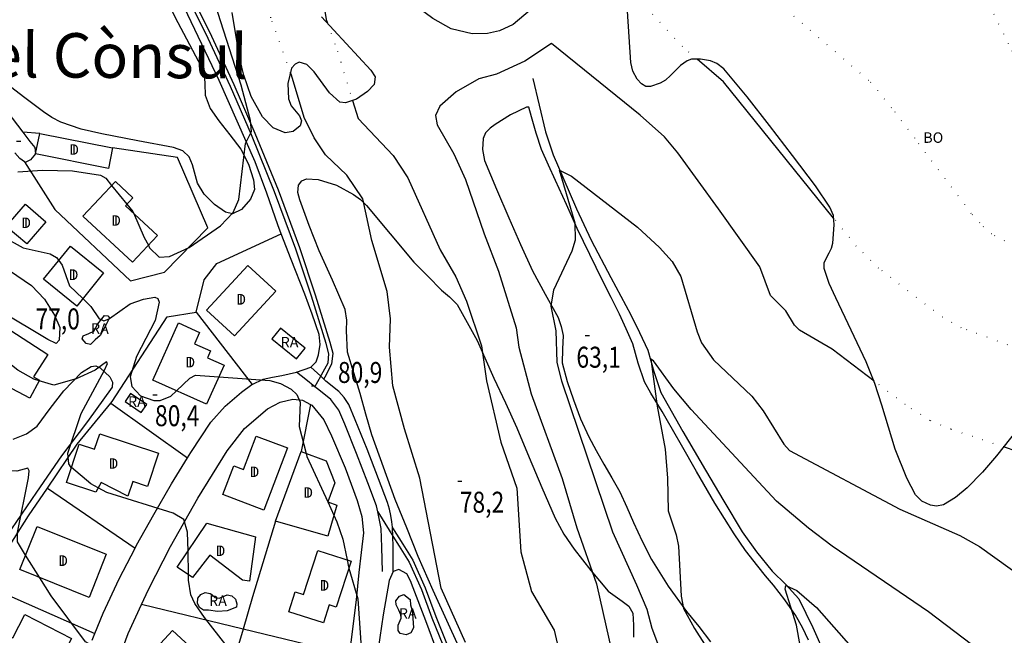
# Model space of a CAD drawing. Extents: x 459277 to 461587, y 4601523 to 4603838.
# Drawn here: x 460663 to 460898, y 4602883 to 4603030 of the extents above; entities that cross this region are included whole.
import ezdxf
from ezdxf.enums import TextEntityAlignment as Align

# ---------------------------------------------------------------- set-up
doc = ezdxf.new("R2010")
doc.units = 0
doc.header["$MEASUREMENT"] = 0
for name, pattern in [('DASHDOT', [10, 5, -2.5, 0, -2.5]), ('DIVIDE', [12.5, 5, -2.5, 0, -2.5, 0, -2.5]), ('DOT', [2.5, 0, -2.5]), ('HIDDEN', [3.75, 2.5, -1.25])]:
    doc.linetypes.add(name, pattern=pattern)
for name, color, linetype in [('16', 7, 'CONTINUOUS'), ('23', 7, 'CONTINUOUS'), ('24', 7, 'CONTINUOUS'), ('25', 7, 'CONTINUOUS'), ('33', 7, 'CONTINUOUS'), ('41', 7, 'CONTINUOUS'), ('43', 7, 'CONTINUOUS'), ('45', 7, 'CONTINUOUS'), ('47', 7, 'CONTINUOUS'), ('53', 7, 'CONTINUOUS'), ('56', 7, 'CONTINUOUS'), ('58', 7, 'CONTINUOUS'), ('62', 7, 'CONTINUOUS'), ('8', 7, 'CONTINUOUS'), ('9', 7, 'CONTINUOUS'), ('CONSTRUCTION_CLASS', 7, 'CONTINUOUS')]:
    doc.layers.add(name, color=color, linetype=linetype)
doc.styles.add('106', font='SAS')
doc.styles.add('34', font='ROM')

# ---------------------------------------------------------------- blocks, each defined once
blk = doc.blocks.new('COTA')
at = {"layer": '8', "color": 46, "linetype": 'Continuous'}
blk.add_line((-0.5, 0), (0.5, 0), dxfattribs=at)

msp = doc.modelspace()

# ---------------------------------------------------------------- linework, layer by layer
at = {"layer": '16', "color": 97, "linetype": 'Continuous'}
msp.add_polyline3d([(460785.13, 4603015.5, 67.47), (460786.66, 4603009.12, 66.84), (460788.18, 4603002.74, 66.2), (460790.01, 4602997.28, 65.46), (460792.29, 4602991.97, 64.66), (460795.55, 4602984.41, 63.69), (460799.03, 4602976.94, 62.79), (460803.74, 4602967.99, 61.78), (460808.51, 4602959.07, 60.86), (460810.58, 4602954.9, 60.47), (460812.54, 4602950.67, 60.1), (460814.01, 4602945.59, 59.71), (460815.65, 4602940.58, 59.34), (460820.9, 4602931.23, 58.66), (460826.31, 4602921.99, 57.98), (460830.65, 4602914.63, 57.33), (460835.06, 4602907.31, 56.56), (460838.48, 4602902.49, 55.9), (460842.2, 4602897.9, 55.26), (460845.5, 4602894.68, 54.86), (460848.61, 4602891.29, 54.46), (460851.92, 4602884.42, 53.82), (460854.99, 4602877.44, 53.19)], dxfattribs=at)
at = {"layer": '23', "color": 129, "linetype": 'Continuous'}
for points in [[(460681.89, 4602954.14, 79.24), (460680.75, 4602953.09, 79.24), (460679.6, 4602952.03, 79.24), (460678.58, 4602952.23, 79.24), (460677.61, 4602953.32, 79.24), (460677.87, 4602954.06, 79.24), (460679.22, 4602954.6, 79.24), (460680.43, 4602955.22, 79.24), (460681.33, 4602956.97, 79.24), (460682.9, 4602958.91, 79.24), (460683.72, 4602958.87, 79.24), (460684.15, 4602958.34, 79.24), (460683.26, 4602956.58, 79.24), (460681.89, 4602954.14, 79.24)], [(460722.87, 4602953.35, 83.52), (460728.76, 4602948.55, 83.52), (460730.83, 4602951.09, 83.52), (460724.94, 4602955.89, 83.52), (460722.87, 4602953.35, 83.52)], [(460693.03, 4602937.69, 80.48), (460689.15, 4602940.33, 80.48), (460687.84, 4602938.4, 80.48), (460691.72, 4602935.76, 80.48), (460693.03, 4602937.69, 80.48)], [(460708.51, 4602892.36, 77.7), (460709.24, 4602891.62, 77.7), (460710.26, 4602891.44, 77.7), (460711.11, 4602891.8, 77.7), (460712.19, 4602892.22, 77.7), (460713.33, 4602892.02, 77.7), (460714.2, 4602891.25, 77.7), (460714.53, 4602890.14, 77.7), (460714.39, 4602889.32, 77.7), (460712.21, 4602888.47, 77.7), (460709.88, 4602888.25, 77.7), (460707.75, 4602888.6, 77.7), (460706.59, 4602888.62, 77.7), (460705.62, 4602889.24, 77.7), (460705.11, 4602890.29, 77.7), (460705.22, 4602891.44, 77.7), (460705.91, 4602892.36, 77.7), (460706.99, 4602892.79, 77.7), (460708.13, 4602892.59, 77.7), (460708.51, 4602892.36, 77.7)], [(460755.91, 4602889.83, 81.95), (460756.34, 4602888.54, 81.95), (460756.5, 4602886.67, 81.95), (460756.64, 4602884.34, 81.95), (460756.05, 4602883.21, 81.95), (460754.88, 4602882.68, 81.95), (460753.47, 4602883.01, 81.95), (460752.98, 4602883.74, 81.95), (460753, 4602885.05, 81.95), (460753.74, 4602886.7, 81.95), (460753.66, 4602887.48, 81.95), (460753.16, 4602888.6, 81.95), (460752.53, 4602889.9, 81.95), (460752.47, 4602890.8, 81.95), (460753.34, 4602891.91, 81.95), (460754.34, 4602892.3, 81.95), (460755.84, 4602891.11, 81.95), (460755.91, 4602889.83, 81.95)]]:
    msp.add_polyline3d(points, dxfattribs=at)
at = {"layer": '24', "color": 130, "linetype": 'Continuous'}
for points in [[(460667.48, 4603002.39, 88.72), (460684.85, 4602998.91, 88.17), (460683.86, 4602994.01, 87.84), (460666.49, 4602997.49, 88.39), (460667.48, 4603002.39, 88.72)], [(460677.8, 4602982.65, 86.86), (460685.53, 4602990.94, 87.09), (460689.73, 4602987.02, 87.12), (460687.96, 4602985.13, 86.97), (460695.58, 4602978.03, 86.97), (460689.62, 4602971.63, 86.97), (460677.8, 4602982.65, 86.86)], [(460668.96, 4602981.3, 85.12), (460664.38, 4602975.99, 85.12), (460659.51, 4602980.19, 84.99), (460664.09, 4602985.5, 84.99), (460668.96, 4602981.3, 85.12)], [(460668.41, 4602967.58, 83.31), (460674.79, 4602975.48, 83.82), (460682.7, 4602969.09, 83.76), (460676.32, 4602961.19, 83.15), (460668.41, 4602967.58, 83.31)], [(460707.28, 4602960.23, 86.39), (460717.13, 4602970.88, 86.39), (460723.79, 4602964.72, 86.73), (460713.94, 4602954.07, 86.73), (460707.28, 4602960.23, 86.39)], [(460666.01, 4602944.28, 78.22), (460667.43, 4602943.52, 78.29), (460665.1, 4602939.16, 78.29), (460659.55, 4602942.13, 78.29), (460660.68, 4602944.25, 78.27), (460649.02, 4602950.93, 78.65), (460654.39, 4602959.3, 78.66), (460669.45, 4602949.65, 78.11), (460666.01, 4602944.28, 78.22)], [(460694.46, 4602943.47, 83.64), (460700.57, 4602957.15, 85.02), (460705.61, 4602954.9, 85.04), (460704.4, 4602952.17, 85.3), (460708.23, 4602950.46, 85.3), (460707.5, 4602948.81, 85.3), (460711.45, 4602947.05, 85.3), (460707.29, 4602937.74, 84.14), (460694.46, 4602943.47, 83.64)], [(460681.8, 4602930.72, 80.58), (460695.8, 4602926.1, 80.13), (460693.17, 4602918.14, 79.62), (460689.68, 4602919.29, 78.86), (460688.54, 4602915.84, 78.22), (460682.11, 4602919.04, 81.26), (460680.87, 4602916.72, 81.99), (460673.85, 4602919.04, 81.98), (460676.88, 4602928.22, 82.01), (460680.57, 4602927, 82.03), (460681.8, 4602930.72, 80.58)], [(460726.6, 4602927.3, 84.8), (460720.93, 4602912.46, 84.96), (460711.16, 4602916.19, 84.87), (460713.78, 4602923.05, 85.9), (460716.1, 4602922.16, 85.82), (460719.15, 4602930.15, 84.9), (460726.6, 4602927.3, 84.8)], [(460729.85, 4602926.46, 86.27), (460735.84, 4602924.25, 84.93), (460737.86, 4602918.99, 85.05), (460736.22, 4602914.42, 87.54), (460738.36, 4602913.65, 87.6), (460736.22, 4602906.23, 87.79), (460723.71, 4602909.84, 87.79), (460729.85, 4602926.46, 86.27)], [(460700.31, 4602898.87, 80.26), (460707.38, 4602909.35, 84.83), (460718.99, 4602906.1, 85.1), (460717.52, 4602895.55, 85.1), (460715.83, 4602895.79, 85.1), (460708.03, 4602901.75, 84.3), (460703.95, 4602896.41, 80.39), (460700.31, 4602898.87, 80.26)], [(460683.36, 4602901.93, 76.12), (460679.24, 4602891.65, 75.38), (460662.74, 4602898.26, 76.29), (460666.86, 4602908.54, 76.33), (460683.36, 4602901.93, 76.12)], [(460741.76, 4602900.28, 84.21), (460738.22, 4602889.33, 84.21), (460736.55, 4602889.87, 84.28), (460735.15, 4602885.54, 84.28), (460726.9, 4602888.2, 84.14), (460728.45, 4602892.97, 84.2), (460730.4, 4602892.34, 84.79), (460733.8, 4602902.85, 84.61), (460741.76, 4602900.28, 84.21)], [(460669.98, 4602867.27, 72.54), (460655.71, 4602874.52, 72.81), (460659.82, 4602882.61, 73), (460661.08, 4602881.97, 73.02), (460663.91, 4602887.54, 71.81), (460675.07, 4602881.87, 72.34), (460670.96, 4602873.79, 73.35), (460672.81, 4602872.85, 73.3), (460669.98, 4602867.27, 72.54)], [(460699.16, 4602883.75, 81.61), (460709.42, 4602874.3, 80.27), (460703.17, 4602867.51, 79.91), (460698.45, 4602871.87, 79.36), (460697.04, 4602870.34, 79.26), (460691.51, 4602875.44, 79.22), (460699.16, 4602883.75, 81.61)]]:
    msp.add_polyline3d(points, dxfattribs=at)
at = {"layer": '25', "color": 244, "linetype": 'Continuous'}
for points in [[(460734.03, 4602949.53, 81.8), (460734.42, 4602951.97, 82.29), (460734.13, 4602954.38, 82.63), (460732.47, 4602959.23, 82.76), (460730.7, 4602964.05, 82.79), (460727.48, 4602972.3, 83.14), (460725.11, 4602978.43, 83.46), (460724.29, 4602980.55, 83.57), (460721.64, 4602988.09, 84.13), (460718.9, 4602995.61, 84.7), (460710.33, 4603015.05, 85.7), (460701.18, 4603034.19, 86.88)], [(460658.39, 4603009.34, 85.79), (460663.44, 4603002.68, 85.67), (460665.11, 4603000.49, 85.63), (460666.29, 4602999.01, 85.62), (460666.49, 4602997.49, 85.62), (460665.31, 4602996.04, 85.64), (460664.01, 4602995.47, 85.69), (460663.87, 4602995.57, 85.71), (460662.77, 4602996.36, 85.89), (460661.56, 4602997.74, 86.11)], [(460660.31, 4602969.67, 77.77), (460665.49, 4602966.07, 77.79), (460668.6, 4602962.79, 77.73), (460671.04, 4602958.97, 77.54), (460672.26, 4602956.05, 77.27), (460672.12, 4602953.05, 76.9), (460671.37, 4602952.22, 76.73), (460669.42, 4602953.17, 76.76), (460667.47, 4602954.36, 76.85), (460660.11, 4602958.73, 77.21)], [(460680.01, 4602881.45, 70.22), (460680.66, 4602883.03, 70.46), (460682.65, 4602887.88, 71.21), (460686.47, 4602896.05, 72.47), (460690.22, 4602903.38, 73.62), (460690.58, 4602904.07, 73.73), (460694.71, 4602911.45, 74.8), (460698.96, 4602918.77, 75.79), (460702.75, 4602924.96, 76.6), (460703.5, 4602926.19, 76.76), (460708.34, 4602933.44, 77.73), (460711.7, 4602937.25, 78.58), (460715.6, 4602940.6, 79.45), (460718.06, 4602942.44, 79.76), (460718.14, 4602942.48, 79.77), (460720.78, 4602943.75, 79.99), (460722.99, 4602944.22, 80.1), (460725.22, 4602944.6, 80.21), (460728.74, 4602945.37, 80.53), (460728.78, 4602945.38, 80.54), (460732.19, 4602946.58, 81.04), (460733.42, 4602947.83, 81.41), (460734.03, 4602949.53, 81.8)], [(460691.77, 4602889.91, 71.84), (460693.44, 4602893.51, 72.36), (460698.71, 4602903.81, 73.87), (460705.17, 4602915.34, 75.66), (460712.17, 4602926.6, 77.45), (460716.37, 4602931.94, 78.3), (460721.83, 4602936.61, 79.08), (460724.84, 4602938.22, 79.42), (460727.9, 4602938.93, 79.75), (460730.17, 4602938.75, 80.03), (460732.11, 4602937.7, 80.27), (460732.41, 4602937.54, 80.31), (460735.29, 4602934.05, 80.73), (460737.1, 4602930.23, 80.98), (460740.39, 4602922.6, 81.12), (460743.21, 4602914.76, 80.99), (460744.36, 4602910.91, 80.87), (460744.73, 4602907.03, 80.71), (460744.2, 4602902.32, 80.48), (460743.65, 4602897.6, 80.25), (460742.98, 4602891.02, 79.96), (460741.57, 4602879.71, 79.74)], [(460762.56, 4602878.13, 81.97), (460759.63, 4602886.05, 81.47), (460756.58, 4602893.91, 80.78), (460755.94, 4602895.59, 80.59), (460755.04, 4602897.24, 80.49), (460753.17, 4602898.33, 80.55), (460751.82, 4602897.8, 80.59), (460750.81, 4602895.65, 80.6), (460749.38, 4602887.51, 80.62), (460748.22, 4602879.36, 80.51)], [(460685.25, 4602873.96, 69.51), (460688.56, 4602882.99, 70.85), (460691.77, 4602889.91, 71.84)]]:
    msp.add_polyline3d(points, dxfattribs=at)
at = {"layer": '33', "color": 146, "linetype": 'Continuous'}
for p, q in [((460667.48, 4603002.39, 86.35), (460663.44, 4603002.68, 85.67)), ((460704.8, 4602959.75, 83.55), (460718.14, 4602942.48, 79.77)), ((460684.44, 4602938.02, 79.41), (460702.75, 4602924.96, 76.6)), ((460732.11, 4602937.7, 80.27), (460729.85, 4602926.46, 79.8)), ((460669.33, 4602917.73, 73.57), (460690.22, 4602903.38, 73.62)), ((460654.31, 4602894.63, 67.5), (460680.66, 4602883.03, 70.46)), ((460715.98, 4602884.02, 76.79), (460691.77, 4602889.91, 71.84)), ((460741.31, 4602877.95, 79.61), (460715.98, 4602884.02, 76.79))]:
    msp.add_line(p, q, dxfattribs=at)
for points in [[(460663.87, 4602995.57, 85.71), (460671.07, 4602984.21, 84.89), (460689.16, 4602967.21, 84.61), (460697.27, 4602969.29, 84.57), (460707.61, 4602979.87, 84.78), (460700.32, 4602996.64, 85.41), (460684.85, 4602998.91, 86.14)], [(460704.8, 4602959.75, 83.55), (460706.68, 4602967.45, 83.76), (460709.75, 4602971.3, 83.7), (460725.11, 4602978.43, 83.46)], [(460684.44, 4602938.02, 79.41), (460684.75, 4602938.39, 79.52), (460697.91, 4602958.6, 82.84), (460704.8, 4602959.75, 83.55)], [(460669.33, 4602917.73, 73.57), (460676.44, 4602928.25, 76.48), (460684.44, 4602938.02, 79.41)], [(460654.31, 4602894.63, 67.5), (460654.43, 4602894.84, 67.52), (460664.84, 4602911.09, 71.74), (460669.33, 4602917.73, 73.57)], [(460723.71, 4602909.84, 78.86), (460718.27, 4602891.76, 78.11), (460715.98, 4602884.02, 76.79)], [(460715.98, 4602884.02, 76.79), (460709.82, 4602863.21, 73.24), (460709.75, 4602862.72, 73.16)]]:
    msp.add_polyline3d(points, dxfattribs=at)
at = {"layer": '41', "color": 168, "linetype": 'Continuous'}
msp.add_polyline3d([(460751.82, 4602897.8, 80.59), (460751.83, 4602903.7, 80.81), (460751.73, 4602906.29, 80.82), (460751.66, 4602908.21, 80.82), (460751.65, 4602908.43, 80.82), (460751.51, 4602909.71, 80.83), (460751.25, 4602911.22, 80.84), (460750.91, 4602912.69, 80.85), (460750.42, 4602914.28, 80.86), (460748.31, 4602919.97, 80.92), (460745.58, 4602927, 81.03), (460742.77, 4602934.01, 81.13), (460741.2, 4602937.68, 81.15), (460740.12, 4602939.34, 81.14), (460738.84, 4602940.76, 81.13), (460735.74, 4602943.26, 81.11), (460735.24, 4602943.73, 81.1), (460734.51, 4602944.42, 81.09), (460732.19, 4602946.58, 81.04)], dxfattribs=at)
at = {"layer": '43', "color": 170, "linetype": 'Continuous'}
msp.add_polyline3d([(460749.22, 4602897.8, 80.8), (460749.13, 4602903.6, 80.81), (460748.96, 4602908.1, 80.82), (460748.13, 4602912.04, 80.85), (460747.82, 4602913.52, 80.86), (460745.79, 4602919.01, 80.92), (460743.07, 4602926.01, 81.03), (460740.28, 4602932.98, 81.13), (460738.85, 4602936.31, 81.15), (460736.9, 4602938.86, 81.13), (460734.05, 4602941.15, 81.11), (460733.13, 4602941.89, 81.1), (460730.94, 4602943.65, 81.08), (460728.78, 4602945.38, 80.54)], dxfattribs=at)
at = {"layer": '45', "color": 183, "linetype": 'Continuous'}
for points in [[(460735.24, 4602943.73, 81.1), (460735.56, 4602944.31, 81.34), (460737.2, 4602947.36, 81.76), (460737.47, 4602949.88, 82.08), (460736.78, 4602952.5, 82.4), (460733.27, 4602963.81, 83), (460729.53, 4602975.05, 83.38), (460724.43, 4602988.81, 84.2), (460718.88, 4603002.4, 85.03), (460713.85, 4603014.01, 85.68), (460708.54, 4603025.48, 86.33), (460702.79, 4603037.1, 87.13)], [(460751.66, 4602908.21, 80.82), (460754.08, 4602904.36, 80.94), (460756.49, 4602900.51, 81.1), (460759.46, 4602893.92, 81.09), (460761.96, 4602887.09, 81.1), (460764.54, 4602880.72, 81.37), (460767.59, 4602874.57, 81.81), (460770.61, 4602869.89, 82.19), (460773.85, 4602865.37, 82.57), (460776.12, 4602862.46, 82.76), (460778.34, 4602859.51, 82.98), (460779.81, 4602857.39, 83.19), (460781.28, 4602855.27, 83.39)]]:
    msp.add_polyline3d(points, dxfattribs=at)
at = {"layer": '47', "color": 187, "linetype": 'Continuous'}
for points in [[(460733.13, 4602941.89, 81.1), (460734.51, 4602944.42, 81.31), (460734.7, 4602944.77, 81.34), (460736.26, 4602947.65, 81.76), (460736.49, 4602949.81, 82.08), (460735.85, 4602952.23, 82.4), (460732.34, 4602963.51, 83), (460728.61, 4602974.73, 83.38), (460723.52, 4602988.46, 84.2), (460717.99, 4603002.02, 85.03), (460712.96, 4603013.61, 85.68), (460707.66, 4603025.06, 86.33), (460701.92, 4603036.66, 87.13)], [(460748.13, 4602912.04, 80.85), (460750.85, 4602907.7, 80.82), (460751.73, 4602906.29, 80.86), (460753.26, 4602903.85, 80.94), (460755.64, 4602900.06, 81.1), (460758.57, 4602893.56, 81.09), (460761.06, 4602886.74, 81.1), (460763.67, 4602880.33, 81.37), (460766.75, 4602874.1, 81.81), (460769.81, 4602869.35, 82.19), (460773.08, 4602864.79, 82.57), (460775.36, 4602861.87, 82.76), (460777.56, 4602858.95, 82.98), (460779.02, 4602856.84, 83.19), (460780.49, 4602854.72, 83.39), (460780.6, 4602854.56, 83.46)]]:
    msp.add_polyline3d(points, dxfattribs=at)
at = {"layer": '53', "color": 219, "linetype": 'Continuous'}
for points in [[(460661.49, 4603102.04, 95.82), (460663.4, 4603103.02, 95.83), (460665.34, 4603104.18, 95.82), (460668.17, 4603104.39, 95.42), (460669.62, 4603104.11, 95.12), (460670.9, 4603103.3, 94.93), (460671.98, 4603101.23, 94.88), (460674.79, 4603089.39, 93.49), (460677.97, 4603077.74, 92.11), (460682.49, 4603066.15, 90.63), (460687.57, 4603054.78, 89.43), (460693.66, 4603042.51, 88.55), (460699.74, 4603030.24, 87.67), (460706.75, 4603017, 86.55)], [(460706.75, 4603017, 86.55), (460706.86, 4603014.25, 86.55), (460706.97, 4603011.5, 86.55), (460708.14, 4603008.3, 86.49), (460710.21, 4603005.37, 86.32), (460712.82, 4603002.04, 86.03), (460715.44, 4602998.66, 85.71), (460717.31, 4602995.06, 85.39), (460718.52, 4602991.32, 85.07), (460718.71, 4602989.01, 84.97), (460717.76, 4602986.67, 84.99), (460715.66, 4602984.26, 85.09), (460713.46, 4602983.18, 85.23), (460711.77, 4602983.59, 85.36), (460709.2, 4602985.41, 85.57), (460706.68, 4602987.86, 85.77), (460705.1, 4602990.49, 85.92), (460703.95, 4602994.89, 86.11), (460703.14, 4602996.81, 86.18), (460701.66, 4602998.25, 86.24), (460699.43, 4602999.06, 86.25), (460690.87, 4603000.64, 86.51), (460682.33, 4603002.28, 86.85), (460677.35, 4603003.43, 87.09), (460672.49, 4603005.05, 87.35), (460670.36, 4603006.19, 87.52), (460668.39, 4603007.56, 87.66), (460663.91, 4603010.91, 87.38), (460659.47, 4603014.31, 86.93)], [(460661.13, 4602929.38, 73.55), (460664.34, 4602930.66, 74.67), (460666.87, 4602932.52, 75.06), (460669.95, 4602936.71, 75.47), (460673.21, 4602940.92, 75.72), (460677.47, 4602945.34, 75.92), (460679.74, 4602946.77, 75.96), (460680.84, 4602946.89, 75.93), (460681.89, 4602946.45, 75.87), (460684.2, 4602944.27, 75.62), (460684.88, 4602943, 75.45), (460684.75, 4602941.81, 75.26), (460678.89, 4602933.62, 73.81), (460672.65, 4602925.4, 72.16), (460666.72, 4602916.72, 70.15), (460660.77, 4602908, 68.05)]]:
    msp.add_polyline3d(points, dxfattribs=at)
at = {"layer": '53', "color": 220, "linetype": 'Continuous'}
for points in [[(460734.73, 4603030.22, 74.71), (460740.57, 4603023.83, 73.64), (460746.47, 4603017.5, 72.57), (460747.47, 4603015.85, 72.53), (460747.3, 4603014.09, 72.74), (460745.66, 4603012.36, 73.36), (460743.03, 4603010.58, 74.76), (460740.44, 4603009.65, 76.01), (460739.05, 4603009.86, 76.41), (460736.62, 4603012.11, 76.74), (460732.99, 4603017.07, 76.96), (460731.18, 4603018.87, 77.22), (460729.38, 4603019.37, 77.77), (460728.39, 4603018.94, 78.71), (460727.58, 4603017.92, 79.61), (460726.69, 4603014.26, 80.37), (460726.8, 4603010.62, 80.92), (460727.5, 4603008.97, 81.1), (460729.44, 4603006.56, 81.32), (460729.96, 4603005.38, 81.45), (460729.65, 4603004.22, 81.63), (460727.93, 4603002.87, 82.06), (460726.06, 4603002.54, 82.62), (460723.2, 4603003.75, 83.93), (460720.64, 4603006.31, 85.13), (460717.9, 4603011.18, 85.98), (460716.21, 4603016.28, 86.22), (460715.73, 4603018.22, 86.22), (460715.25, 4603020.16, 86.22), (460713.37, 4603031.22, 85.99)], [(460855.85, 4602966.6, 72.13), (460854.61, 4602970.11, 72.35), (460854.66, 4602971.61, 72.53), (460855.79, 4602973.88, 72.84), (460856.37, 4602975.01, 73.01), (460856.69, 4602976.15, 73.18), (460857.05, 4602980.57, 73.97), (460856.82, 4602982.78, 74.37), (460855.98, 4602984.82, 74.66), (460852.52, 4602989.89, 75.1), (460847.11, 4602997.12, 75.42), (460841.56, 4603004.25, 75.6), (460836.23, 4603011.1, 75.76), (460830.65, 4603017.82, 75.78), (460829, 4603019.09, 75.7), (460827.48, 4603019.7, 75.57), (460825.1, 4603020.14, 75.3), (460822.96, 4603020.07, 74.97), (460821.98, 4603019.74, 74.77), (460820.35, 4603018.56, 74.34), (460817.96, 4603016.17, 73.56), (460816.75, 4603015.1, 73.13), (460815.49, 4603014.36, 72.68), (460813.23, 4603013.6, 71.54), (460812.07, 4603013.61, 70.93), (460811.01, 4603014.19, 70.54), (460810, 4603015.34, 70.35), (460808.95, 4603017.26, 70.29), (460808.5, 4603019.34, 70.43), (460808.1, 4603025.46, 71.05), (460807.71, 4603031.59, 71.67)], [(460902.13, 4602933.47, 71.68), (460895.7, 4602925.45, 69.24), (460892.38, 4602921.51, 67.99), (460888.71, 4602917.77, 66.74), (460885.98, 4602915.48, 65.75), (460883.12, 4602913.73, 64.8), (460881.45, 4602913.43, 64.55), (460880.02, 4602913.65, 64.51), (460877.95, 4602914.59, 64.61), (460876.42, 4602916.15, 64.84), (460874.31, 4602920.06, 65.44), (460871.54, 4602927.02, 66.58), (460868.41, 4602937.54, 68.35), (460866.75, 4602942.73, 69.19), (460864.68, 4602947.83, 69.94), (460861.03, 4602955.42, 70.98), (460857.37, 4602963.11, 71.91), (460855.85, 4602966.6, 72.13)]]:
    msp.add_polyline3d(points, dxfattribs=at)
at = {"layer": '56', "color": 228, "linetype": 'Continuous'}
for points in [[(460850.92, 4602881.46, 54.3), (460849.45, 4602884.47, 54.59), (460847.78, 4602887.38, 54.91), (460845.22, 4602891.04, 55.24), (460842.51, 4602894.54, 55.58), (460840.65, 4602896.81, 56.11), (460838.8, 4602899.08, 56.64), (460835.88, 4602902.86, 57), (460833.13, 4602906.78, 57.35), (460828.57, 4602914.17, 58.1), (460824.19, 4602921.66, 58.81), (460820.59, 4602927.99, 59.29), (460816.97, 4602934.31, 59.73), (460815.95, 4602936.01, 59.84), (460814.92, 4602937.71, 59.94), (460813.31, 4602940.4, 60.6), (460811.78, 4602943.1, 61.3), (460810.28, 4602947.58, 61.41), (460808.94, 4602952.17, 61.53), (460807.4, 4602955.72, 61.93), (460805.77, 4602959.23, 62.42), (460803.78, 4602963.26, 63.19), (460801.78, 4602967.3, 63.86), (460798.69, 4602973.48, 64.51), (460795.7, 4602979.71, 65.15), (460793.13, 4602985.41, 65.73), (460790.57, 4602991.12, 66.31), (460788.89, 4602994.84, 66.65), (460787.22, 4602998.58, 66.96), (460785.91, 4603002.42, 67.2), (460784.84, 4603006.34, 67.37), (460784.17, 4603008.64, 67.37), (460783.62, 4603008.68, 67.42), (460779.82, 4603006.8, 67.49), (460776.12, 4603004.5, 67.55), (460774.91, 4603003.6, 67.63), (460773.82, 4603002.52, 67.68), (460773.27, 4603001.21, 67.68), (460773.09, 4602998.54, 67.68), (460773.6, 4602995.93, 67.68), (460776.42, 4602989.04, 67.39), (460779.36, 4602982.22, 66.84), (460782.18, 4602975.88, 66.34), (460785.03, 4602969.57, 65.78), (460788.05, 4602964, 65.14), (460791.16, 4602958.41, 64.47), (460791.92, 4602956.32, 64.28), (460792.37, 4602954.15, 64.16), (460792.19, 4602950.88, 64.13), (460792.11, 4602947.62, 64.16), (460793.29, 4602943.18, 64.27), (460794.8, 4602938.81, 64.37), (460796.49, 4602934.29, 64.26), (460798.45, 4602929.96, 63.87), (460800.25, 4602926.71, 63.33), (460802.08, 4602923.47, 62.8), (460804, 4602920.14, 62.39), (460805.89, 4602916.81, 62.01), (460807.58, 4602913.2, 61.65), (460809.16, 4602909.51, 61.34), (460811.23, 4602905.08, 61.34), (460813.44, 4602900.7, 61.34), (460817.41, 4602894.34, 60.56), (460821.81, 4602888.28, 59.75), (460824.7, 4602884.67, 59.4), (460827.54, 4602881.03, 59.19)], [(460746.71, 4602930.42, 81.76), (460745.31, 4602935.38, 81.76), (460743.91, 4602940.34, 81.76), (460742.41, 4602945.27, 81.96), (460740.89, 4602950.18, 82.26), (460740.69, 4602955.27, 82.43), (460740.78, 4602957.85, 82.52), (460740.34, 4602960.33, 82.61), (460737.3, 4602967.36, 82.89), (460734.12, 4602974.32, 83.17), (460731.78, 4602980.42, 83.36), (460729.56, 4602986.57, 83.53), (460729.05, 4602988.29, 83.58), (460729.19, 4602990.03, 83.55), (460729.99, 4602991.07, 83.3), (460731.11, 4602991.55, 82.98), (460733.92, 4602991.42, 82.44), (460738.26, 4602990.06, 81.65), (460742.31, 4602987.77, 80.83), (460743.98, 4602986.58, 80.32), (460745.48, 4602985.21, 79.87), (460751.08, 4602978.4, 78.83), (460756.77, 4602971.67, 77.98), (460760.05, 4602968.31, 77.57), (460763.36, 4602964.99, 77.14), (460765.27, 4602963.36, 76.74), (460767.05, 4602961.58, 76.34), (460771.88, 4602952.98, 75.37), (460775.84, 4602943.99, 74.53), (460778.6, 4602938.07, 74.04), (460781.28, 4602932.11, 73.63), (460784.28, 4602925.02, 73.63), (460787.26, 4602917.91, 73.63), (460788.83, 4602914.23, 73.32), (460790.43, 4602910.58, 72.84), (460792.53, 4602906.75, 72.2), (460795.01, 4602903.13, 71.49), (460798.94, 4602898.04, 70.32), (460803.06, 4602893.16, 69.1), (460806.43, 4602890.76, 68.06), (460808.03, 4602889.53, 67.57), (460808.94, 4602887.84, 67.29), (460809.14, 4602885, 67.41), (460809.13, 4602882.15, 67.68)], [(460767.09, 4602880.73, 80.44), (460765.02, 4602885.28, 80.39), (460761.32, 4602893.3, 80.49), (460757.79, 4602901.39, 80.77), (460755.04, 4602908.21, 81.09), (460752.28, 4602915.03, 81.4), (460746.71, 4602930.42, 81.76)]]:
    msp.add_polyline3d(points, dxfattribs=at)
at = {"layer": '9', "color": 56, "linetype": 'DOT'}
for points in [[(460820.76, 4603082.45, 85), (460827.12, 4603078.72, 85), (460849.93, 4603063, 85), (460864.11, 4603055.7, 85), (460881.13, 4603042.32, 85), (460889.55, 4603037.16, 85), (460894, 4603033.22, 85), (460899.36, 4603022.06, 85), (460904.03, 4603016.37, 85), (460907.19, 4603014.18, 85), (460910.02, 4603013.46, 85), (460920.54, 4603013.99, 85), (460924.12, 4603013.63, 85), (460925.9, 4603012.39, 85), (460927.65, 4603008.99, 85), (460927.67, 4603008.95, 85)], [(460797.74, 4603073.54, 80), (460800.67, 4603071.48, 80), (460808.17, 4603061.84, 80), (460813.43, 4603056.82, 80), (460831.06, 4603043.74, 80), (460839.49, 4603037.16, 80), (460865.67, 4603014.65, 80), (460871.45, 4603007.54, 80), (460877.13, 4603000, 80)], [(460727.33, 4603016.88, 80), (460722.64, 4603030, 80), (460717.06, 4603048.93, 80), (460716.15, 4603053.96, 80), (460716.17, 4603058.45, 80), (460717.08, 4603060.83, 80), (460718.12, 4603061.94, 80)], [(460877.13, 4603000, 80), (460889.94, 4602983, 80), (460892.55, 4602980.15, 80), (460895.23, 4602978.01, 80), (460901.56, 4602974.69, 80), (460926.57, 4602963.19, 80), (460934.92, 4602958.33, 80), (460935.52, 4602958.06, 80)], [(460897.4, 4602927.57, 70), (460884.87, 4602931.77, 70), (460879.85, 4602933.9, 70), (460873.92, 4602937.66, 70), (460866.53, 4602943.28, 70)]]:
    msp.add_polyline3d(points, dxfattribs=at)
at = {"layer": '9', "color": 50, "linetype": 'Continuous'}
for points in [[(460808.88, 4603041.4, 75), (460797.5, 4603056.57, 75), (460794.84, 4603059.51, 75), (460793.48, 4603059.78, 75), (460792.23, 4603057.18, 75), (460790.78, 4603049.92, 75), (460788.99, 4603040.34, 75), (460787, 4603035.23, 75), (460784.47, 4603031.81, 75), (460780.4, 4603028.41, 75), (460777.21, 4603026.84, 75), (460774.28, 4603026.22, 75), (460770.68, 4603026.15, 75), (460765.63, 4603027.38, 75), (460761.28, 4603029.79, 75), (460755.75, 4603033.87, 75), (460748.56, 4603041.84, 75), (460747.45, 4603042.88, 75), (460746.77, 4603042.95, 75), (460737.45, 4603036.13, 75), (460735.53, 4603033.64, 75), (460735.34, 4603032.49, 75), (460735.81, 4603029.6, 75), (460736.14, 4603028.68, 75)], [(460856.88, 4602982.19, 75), (460830.58, 4603014.73, 75), (460824.31, 4603020.11, 75)], [(460742.11, 4603010.25, 75), (460743.43, 4603005.94, 75), (460751.8, 4602997.14, 75), (460755.33, 4602991.78, 75), (460762.98, 4602974.57, 75)], [(460762.98, 4602974.57, 75), (460766.73, 4602968.13, 75), (460769.31, 4602962.37, 75), (460772.87, 4602951.71, 75), (460774.04, 4602943.34, 75), (460777.48, 4602928.7, 75), (460781.28, 4602917.68, 75), (460782.23, 4602902.54, 75), (460784.82, 4602893.02, 75), (460790.23, 4602883.79, 75), (460793.5, 4602869.65, 75)], [(460675.03, 4602922.61, 75), (460674.97, 4602922.66, 75), (460674.39, 4602923.49, 75), (460674.22, 4602926.05, 75), (460677.36, 4602935.53, 75), (460682.94, 4602945.91, 75), (460683.62, 4602947.5, 75), (460683.43, 4602947.9, 75), (460680.7, 4602945.88, 75), (460676.21, 4602943.77, 75), (460670.82, 4602942.28, 75), (460667.34, 4602943.34, 75)], [(460702.86, 4602902.65, 75), (460702.77, 4602907.18, 75), (460701.85, 4602910.22, 75), (460699.34, 4602911.78, 75), (460683.47, 4602916.65, 75), (460681.43, 4602917.76, 75)], [(460715.59, 4602875.58, 75), (460706.79, 4602886.83, 75), (460704.47, 4602890.17, 75), (460703.55, 4602892.26, 75), (460703, 4602895.79, 75), (460702.97, 4602897.07, 75)]]:
    msp.add_polyline3d(points, dxfattribs=at)
at = {"layer": '9', "color": 54, "linetype": 'Continuous'}
for points in [[(460717.98, 4603002.85, 85), (460717.79, 4603005.49, 85), (460715.55, 4603013.9, 85), (460707.89, 4603037.75, 85), (460707.15, 4603040.36, 85)], [(460866.53, 4602943.28, 70), (460856.51, 4602950.89, 70), (460848.72, 4602955.41, 70), (460847.58, 4602956.59, 70), (460845.49, 4602960.07, 70), (460841.81, 4602963.72, 70), (460839.28, 4602970.52, 70), (460829.4, 4602984.42, 70), (460819.71, 4602997.78, 70), (460816.53, 4603001.59, 70), (460810.73, 4603006.73, 70), (460789.55, 4603023.87, 70), (460783.23, 4603019.6, 70)], [(460783.23, 4603019.6, 70), (460776.42, 4603016.49, 70), (460772.21, 4603015.39, 70), (460766.81, 4603012.33, 70), (460762.96, 4603008.92, 70), (460761.91, 4603006.68, 70), (460762.29, 4603004.4, 70), (460766.25, 4602997.49, 70), (460769.02, 4602991.42, 70), (460773.55, 4602978.39, 70), (460776.91, 4602969.54, 70), (460781.15, 4602955.96, 70), (460781.82, 4602951.4, 70), (460784.75, 4602940.2, 70), (460792.12, 4602919.98, 70), (460795.63, 4602908.26, 70), (460800.34, 4602894.87, 70), (460804.8, 4602875.04, 70)], [(460769.06, 4602880.85, 80), (460763.26, 4602893.88, 80), (460758.17, 4602920.06, 80), (460754.53, 4602931.86, 80), (460751.71, 4602942.12, 80), (460750.95, 4602951.38, 80), (460751.2, 4602958.12, 80), (460750.39, 4602964.62, 80), (460746.75, 4602976.82, 80), (460744.59, 4602986.78, 80), (460740.74, 4602992.43, 80), (460735.67, 4602997.28, 80), (460732.97, 4603001.3, 80), (460730.57, 4603006.17, 80), (460727.53, 4603016.31, 80), (460727.33, 4603016.88, 80)], [(460693.4, 4602975.68, 85), (460693.7, 4602975.11, 85), (460695.99, 4602972.82, 85), (460698.45, 4602973, 85), (460703.13, 4602975.19, 85), (460710.59, 4602980.29, 85), (460713.61, 4602983.52, 85), (460714.95, 4602986.58, 85), (460716.58, 4602999.98, 85), (460717.98, 4603002.85, 85)], [(460662.3, 4602993.22, 85), (460668.11, 4602993.63, 85), (460675.34, 4602993.49, 85), (460681.97, 4602992.42, 85), (460683.28, 4602991.68, 85), (460684.64, 4602989.99, 85)], [(460814.97, 4602880.66, 65), (460813.57, 4602884.18, 65), (460812.42, 4602888.73, 65), (460809.97, 4602894.54, 65), (460804.19, 4602907.22, 65), (460792.07, 4602943.29, 65), (460790.91, 4602947.78, 65), (460790.68, 4602955.27, 65), (460789.51, 4602961.14, 65), (460790.16, 4602965.03, 65), (460794.48, 4602974.38, 65), (460795.33, 4602977.02, 65), (460795.24, 4602980.98, 65), (460791.51, 4602993.61, 65), (460794.35, 4602992.19, 65), (460810.11, 4602980.03, 65), (460815.32, 4602975.17, 65), (460818.33, 4602971.82, 65), (460820.43, 4602968.27, 65), (460824.33, 4602955.02, 65), (460825.38, 4602952.44, 65), (460828.25, 4602948.38, 65), (460837.4, 4602939.71, 65), (460840.04, 4602936.18, 65), (460844.99, 4602928.19, 65), (460846.34, 4602926.72, 65), (460872.66, 4602912.69, 65), (460887.03, 4602906.43, 65), (460891.67, 4602903.81, 65), (460909.45, 4602891.08, 65)], [(460688.27, 4602985.47, 85), (460689.67, 4602983.73, 85), (460689.82, 4602983.4, 85)], [(460649.78, 4602982.06, 80), (460651.85, 4602980.63, 80), (460658.34, 4602977.95, 80), (460663.53, 4602975.07, 80), (460669.96, 4602973.63, 80), (460671.49, 4602972.8, 80), (460672.02, 4602972.05, 80)], [(460677.74, 4602962.95, 80), (460679.7, 4602961.06, 80), (460681.66, 4602958.15, 80), (460682.11, 4602957.93, 80)], [(460689.07, 4602961.69, 80), (460692.26, 4602962.84, 80), (460694.91, 4602963.28, 80), (460695.68, 4602962.95, 80), (460695.98, 4602962.08, 80), (460695, 4602957.71, 80), (460690.55, 4602949.11, 80), (460689.05, 4602944.3, 80), (460689.44, 4602941.94, 80), (460691.5, 4602939.76, 80), (460694.68, 4602938.63, 80), (460696.23, 4602938.62, 80), (460698.76, 4602939.71, 80), (460700.09, 4602940.96, 80)], [(460684.05, 4602958.13, 80), (460684.14, 4602958.17, 80), (460689.07, 4602961.69, 80)], [(460896.08, 4602875.64, 60), (460879.54, 4602888.2, 60), (460856.51, 4602903.86, 60), (460850.88, 4602908.2, 60), (460843.25, 4602914.63, 60), (460822.89, 4602936.49, 60), (460818.73, 4602941.46, 60), (460813.93, 4602948.08, 60), (460813.24, 4602948.48, 60), (460814.78, 4602937.31, 60), (460816.71, 4602927.03, 60), (460817.23, 4602920.06, 60), (460817.37, 4602912.27, 60), (460819.33, 4602906.54, 60), (460819.88, 4602903.84, 60), (460820.54, 4602891.9, 60), (460821.07, 4602888.96, 60), (460823.7, 4602884.24, 60), (460836.74, 4602863.8, 60)], [(460710.22, 4602944.29, 80), (460722.35, 4602943.4, 80), (460724.9, 4602942.73, 80), (460727.43, 4602941.34, 80), (460728.79, 4602940.08, 80), (460729.63, 4602938.26, 80), (460729.36, 4602932.43, 80), (460731.04, 4602926.02, 80)], [(460664.13, 4602901.74, 70), (460662.16, 4602904.87, 70), (460662.18, 4602907.17, 70), (460664.77, 4602920.14, 70), (460664.99, 4602921.86, 70), (460664.61, 4602922.47, 70), (460661.99, 4602921.75, 70), (460657.33, 4602921.9, 70), (460644.37, 4602924.3, 70), (460637.24, 4602931.73, 70), (460636.55, 4602932.38, 70)], [(461041.95, 4602814.64, 70), (461032.31, 4602816.39, 70), (461020.82, 4602819.34, 70), (461010.34, 4602823.68, 70), (460984.99, 4602836.02, 70), (460972.66, 4602844.24, 70), (460964.08, 4602851.27, 70), (460956.79, 4602862.85, 70), (460941.94, 4602880.37, 70), (460937.31, 4602887.46, 70), (460935.05, 4602892.82, 70), (460932.44, 4602900.79, 70), (460930.89, 4602903.51, 70), (460925.11, 4602909.1, 70), (460911.17, 4602920.47, 70), (460905.93, 4602924.09, 70), (460900.67, 4602926.48, 70), (460897.4, 4602927.57, 70)], [(460737.67, 4602911.27, 80), (460738.39, 4602909.7, 80), (460739.79, 4602905.55, 80), (460740.8, 4602900.59, 80)], [(460741.23, 4602898.63, 80), (460743.37, 4602891.32, 80), (460744.14, 4602879.7, 80), (460751.31, 4602864.98, 80), (460752.95, 4602855.48, 80), (460753.14, 4602852.5, 80)], [(460701.33, 4602853.37, 70), (460700.43, 4602855.29, 70), (460687.97, 4602874.52, 70), (460684.82, 4602877.44, 70), (460678.38, 4602881.03, 70), (460670.24, 4602892.05, 70), (460667.54, 4602896.34, 70)], [(460849.78, 4602875.3, 55), (460848, 4602885.04, 55), (460845.34, 4602893.64, 55), (460845.48, 4602894.47, 55), (460848.11, 4602893.29, 55), (460852.83, 4602889.26, 55), (460865.24, 4602875.13, 55)]]:
    msp.add_polyline3d(points, dxfattribs=at)
at = {"layer": '9', "color": 52, "linetype": 'DOT'}
for points in [[(460824.31, 4603020.11, 75), (460820.79, 4603023.14, 75), (460812.48, 4603032.13, 75), (460811.87, 4603033.32, 75), (460811.03, 4603037.7, 75), (460809.68, 4603040.33, 75), (460808.88, 4603041.4, 75)], [(460736.14, 4603028.68, 75), (460738.53, 4603021.93, 75), (460742.11, 4603010.25, 75)], [(460915.88, 4602944.27, 75), (460900.84, 4602951.03, 75), (460887.33, 4602956.01, 75), (460882.84, 4602958.49, 75), (460867.59, 4602970.26, 75), (460862.28, 4602975.51, 75), (460856.88, 4602982.19, 75)]]:
    msp.add_polyline3d(points, dxfattribs=at)
at = {"layer": 'CONSTRUCTION_CLASS', "color": 55, "linetype": 'Continuous'}
for p, q in [((460684.64, 4602989.99, 85), (460688.27, 4602985.47, 85)), ((460736.22, 4602914.42, 80), (460737.67, 4602911.27, 80)), ((460667.54, 4602896.34, 70), (460664.13, 4602901.74, 70))]:
    msp.add_line(p, q, dxfattribs=at)
for points in [[(460689.82, 4602983.4, 85), (460692.4, 4602977.57, 85), (460693.4, 4602975.68, 85)], [(460672.02, 4602972.05, 80), (460672.82, 4602970.9, 80), (460674.59, 4602965.97, 80), (460677.74, 4602962.95, 80)], [(460682.11, 4602957.93, 80), (460682.74, 4602957.63, 80), (460684.05, 4602958.13, 80)], [(460700.09, 4602940.96, 80), (460703.29, 4602943.97, 80), (460704.64, 4602944.7, 80), (460710.22, 4602944.29, 80)], [(460731.04, 4602926.02, 80), (460731.23, 4602925.31, 80), (460736.22, 4602914.42, 80)], [(460740.8, 4602900.59, 80), (460741.15, 4602898.9, 80), (460741.23, 4602898.63, 80)]]:
    msp.add_polyline3d(points, dxfattribs=at)
at = {"layer": 'CONSTRUCTION_CLASS', "color": 51, "linetype": 'Continuous'}
for points in [[(460667.34, 4602943.34, 75), (460666.07, 4602943.73, 75), (460662.25, 4602945.87, 75), (460652.36, 4602953.71, 75), (460651.2, 4602954.32, 75)], [(460681.43, 4602917.76, 75), (460679.67, 4602918.72, 75), (460675.03, 4602922.61, 75)], [(460702.97, 4602897.07, 75), (460702.86, 4602902.65, 75)]]:
    msp.add_polyline3d(points, dxfattribs=at)

# ---------------------------------------------------------------- block references
at = {"layer": '8', "color": 46, "linetype": 'Continuous'}
for p in [(460662.47, 4603000.55, 85.83), (460798.13, 4602954.13, 63.07), (460732.8, 4602942.15, 80.92), (460694.98, 4602940.01, 80.43), (460767.7, 4602919.36, 78.18)]:
    msp.add_blockref('COTA', p, dxfattribs=at)

# ---------------------------------------------------------------- texts
at = {"layer": '58', "color": 251, "linetype": 'DIVIDE', "style": '34'}
msp.add_text('BO', height=2.5, dxfattribs=at).set_placement((460880.65, 4603001.06), align=Align.MIDDLE)
at = {"layer": '58', "color": 251, "linetype": 'DASHDOT', "style": '34'}
for s, p in [('D', (460675.67, 4602998.2)), ('I', (460675.67, 4602998.2)), ('D', (460664.23, 4602980.74)), ('I', (460664.23, 4602980.74)), ('D', (460685.68, 4602981.28)), ('I', (460685.68, 4602981.28)), ('D', (460675.55, 4602968.33)), ('I', (460675.55, 4602968.33)), ('D', (460715.53, 4602962.47)), ('I', (460715.53, 4602962.47)), ('D', (460703.4, 4602947.44)), ('I', (460703.4, 4602947.44)), ('D', (460685.06, 4602923.28)), ('I', (460685.06, 4602923.28)), ('D', (460718.71, 4602921.3)), ('I', (460718.71, 4602921.3)), ('D', (460731.51, 4602916.34)), ('I', (460731.51, 4602916.34)), ('D', (460710.6, 4602902.45)), ('I', (460710.6, 4602902.45)), ('D', (460673.05, 4602900.09)), ('I', (460673.05, 4602900.09)), ('D', (460735.39, 4602894.19)), ('I', (460735.39, 4602894.19))]:
    msp.add_text(s, height=2.5, dxfattribs=at).set_placement(p, align=Align.MIDDLE)
at = {"layer": '58', "color": 251, "linetype": 'HIDDEN', "style": '34'}
for p in [(460681.84, 4602955.47), (460727.09, 4602952.22), (460690.68, 4602938.04), (460710.01, 4602890.52), (460755.28, 4602887.49)]:
    msp.add_text('RA', height=2.5, dxfattribs=at).set_placement(p, align=Align.MIDDLE)
at = {"layer": '62', "color": 7, "linetype": 'Continuous', "style": '106'}
msp.add_text('el Cònsul', height=10.62, rotation=359.7004, dxfattribs=at).set_placement((460655.17, 4603015.8))
at = {"layer": '8', "color": 46, "linetype": 'DOT', "style": '34', "width": 0.800007}
for s, p in [('77,0', (460666.46, 4602958.11, 76.96)), ('63,1', (460795.52, 4602948.97, 63.07)), ('80,9', (460738.62, 4602945.33, 80.92)), ('80,4', (460694.98, 4602935.01, 80.43)), ('78,2', (460767.7, 4602914.36, 78.18))]:
    msp.add_text(s, height=5, dxfattribs=at).set_placement(p, align=Align.MIDDLE_LEFT)

doc.saveas('drawing.dxf')
